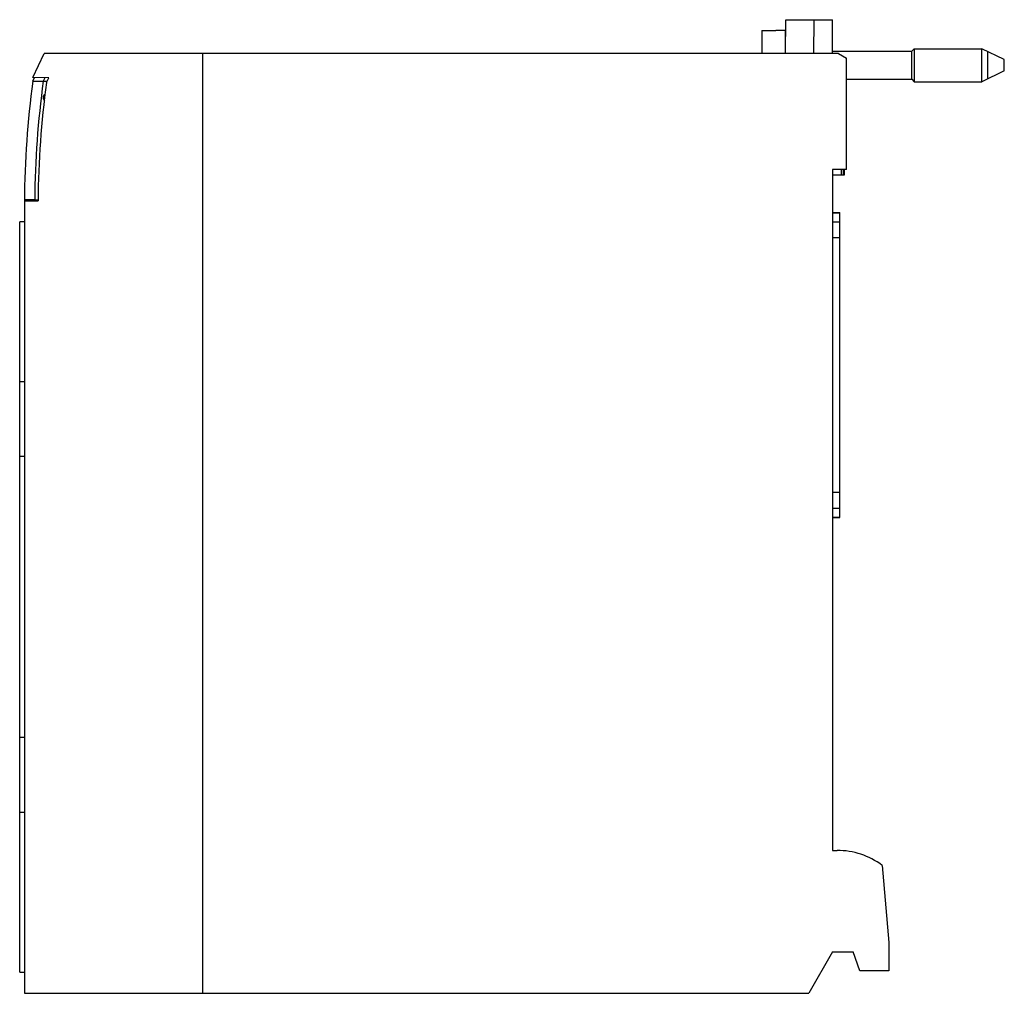
# Model space of a CAD drawing. Units: millimetres. Extents: x 350 to 455, y 152 to 256.
import ezdxf

# ---------------------------------------------------------------- set-up
doc = ezdxf.new("R2010")
doc.units = ezdxf.units.MM
doc.header["$LTSCALE"] = 30.734
doc.layers.get('0').update_dxf_attribs({"linetype": 'CONTINUOUS'})

msp = doc.modelspace()

# ---------------------------------------------------------------- linework, layer by layer
at = {"color": 7, "linetype": 'Continuous'}
for p, q in [((431.91, 252), (431.94, 255.6)), ((431.94, 255.6), (436.91, 255.6)), ((434.91, 255.6), (434.87, 252)), ((436.91, 252), (436.91, 255.6)), ((429.39, 254.45), (429.39, 252)), ((429.39, 254.45), (430.89, 254.45)), ((430.89, 254.5), (430.89, 254.45)), ((430.89, 254.5), (431.89, 254.5)), ((431.89, 252), (431.89, 254.5)), ((351.81, 249.43), (353.01, 252)), ((437.54, 252), (353.01, 252)), ((369.91, 152), (369.91, 252)), ((436.91, 252.24), (445.33, 252.24)), ((437.54, 252), (438.41, 251.5)), ((438.41, 239.65), (438.41, 251.5)), ((445.33, 252.24), (445.59, 252.5)), ((445.33, 249.26), (445.33, 252.24)), ((445.59, 252.5), (445.59, 249)), ((445.59, 252.5), (452.79, 252.5)), ((452.79, 249), (452.79, 252.5)), ((455.19, 251.35), (452.79, 252.5)), ((453.41, 252.2), (453.41, 249.3)), ((455.19, 250.15), (455.19, 251.35)), ((351.8, 249.05), (351.98, 249.43)), ((353.49, 249.4), (351.81, 249.43)), ((353.08, 249.41), (352.91, 249.05)), ((353.25, 248.9), (353.49, 249.4)), ((455.19, 250.15), (452.79, 249)), ((351.8, 249.05), (353.32, 249.05)), ((438.41, 249.26), (445.33, 249.26)), ((445.33, 249.26), (445.59, 249)), ((445.59, 249), (452.79, 249)), ((436.91, 239.65), (436.91, 167.2)), ((438.41, 239.65), (436.91, 239.65)), ((436.91, 239.1), (438.18, 239.1)), ((437.86, 239.1), (437.86, 239.65)), ((438.06, 239.1), (438.06, 239.65)), ((438.18, 239.1), (438.18, 239.65)), ((350.91, 236.48), (352.01, 236.48)), ((350.91, 236.32), (352.36, 236.34)), ((350.91, 236.32), (350.91, 152)), ((436.91, 235.08), (437.68, 235.08)), ((437.68, 202.61), (437.68, 235.08)), ((350.41, 154.24), (350.41, 234.1)), ((350.91, 234.1), (350.41, 234.1)), ((350.41, 217.1), (350.91, 217.1)), ((350.91, 209.1), (350.41, 209.1)), ((436.91, 202.61), (437.68, 202.61)), ((350.41, 179.25), (350.91, 179.25)), ((350.91, 171.25), (350.41, 171.25)), ((436.91, 167.2), (437.41, 167.2)), ((442.19, 165.61), (442.91, 157.4)), ((442.91, 157.4), (442.91, 154.4)), ((436.91, 156.4), (434.37, 152)), ((436.91, 156.4), (439.11, 156.4)), ((439.83, 154.4), (439.11, 156.4)), ((350.41, 154.24), (350.91, 154.24)), ((442.91, 154.4), (439.83, 154.4)), ((350.91, 152), (434.37, 152))]:
    msp.add_line(p, q, dxfattribs=at)
at = {"color": 9, "linetype": 'Continuous'}
for p, q in [((437.68, 235.01), (436.91, 235.01)), ((436.91, 234.1), (437.68, 234.1)), ((437.68, 232.37), (436.91, 232.37)), ((436.91, 205.32), (437.68, 205.32)), ((437.68, 203.58), (436.91, 203.58)), ((436.91, 202.67), (437.68, 202.67))]:
    msp.add_line(p, q, dxfattribs=at)
at = {"color": 7, "linetype": 'Continuous'}
for centre, radius, start, end in [((448.41, 235.85), 97.5, 172.2191, 179.7342), ((448.41, 235.85), 96.4, 172.1298, 179.6602), ((450.36, 235.7), 98, 172.2591, 179.6264), ((353.41, 247.3), 0.5, 126.3724, 220.6735), ((437.41, 159.2), 8, 53.2967, 90)]:
    msp.add_arc(centre, radius, start, end, dxfattribs=at)
msp.add_ellipse((1206.85, 430.85), major_axis=(11171.54, 0), ratio=0.017455, start_param=-1.647391, end_param=-1.647359, dxfattribs=at)

doc.saveas('drawing.dxf')
